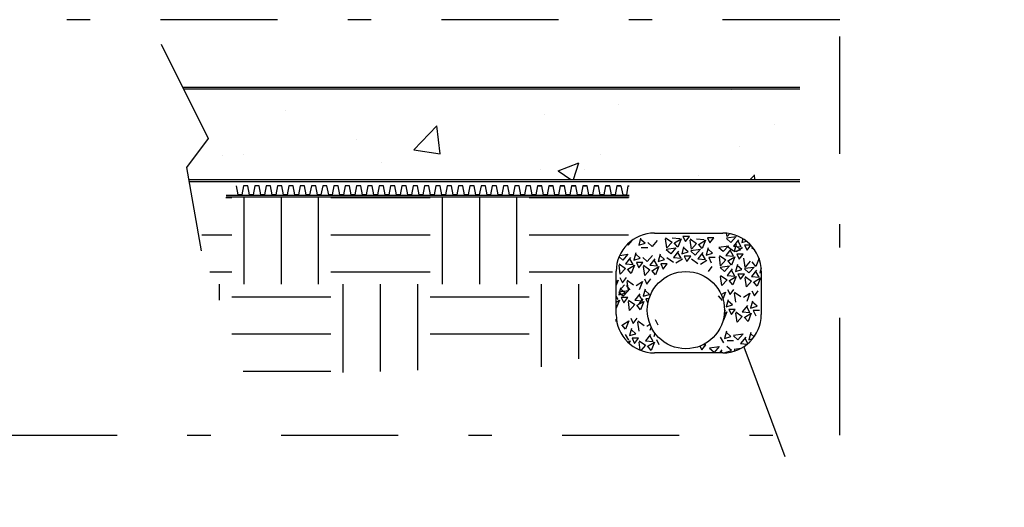
# Model space of a CAD drawing. Extents: x 0 to 220, y -4 to 280.
# Drawn here: x 69 to 132, y 192 to 223 of the extents above; entities that cross this region are included whole.
import ezdxf

# ---------------------------------------------------------------- set-up
doc = ezdxf.new("R2010")
doc.units = 0
doc.linetypes.add('CUSTOM-8-5-2-5', pattern=[18, 7.5, -4.5, 1.5, -4.5])
for name, color, linetype in [('CADdetails-1-FINE', 1, 'Continuous'), ('CADdetails-11-VERYFINE', 11, 'Continuous'), ('CADdetails-7-VERYFINE', 7, 'Continuous'), ('CADdetails-9-EXTRAFINE', 9, 'Continuous')]:
    doc.layers.add(name, color=color, linetype=linetype)

msp = doc.modelspace()

# ---------------------------------------------------------------- hatches: boundary and pattern name
at = {"layer": 'CADdetails-9-EXTRAFINE'}
h = msp.add_hatch(dxfattribs=at)
h.set_pattern_fill('AR-CONC', color=256, scale=0.075)
h.set_pattern_definition([(50, (0, -8.802), (13.66385, -1.19543), [1.42875, -15.71625]), (355, (0, -8.802), (-2.64326, 14.3293), [1.143, -12.57304]), (100.4514, (1.139, -8.902), (11.0206, 13.1338), [1.21425, -13.3568]), (46.184, (0, -4.992), (20.3309, -3.1532), [2.1431, -23.5744]), (96.636, (1.694, -5.255), (17.8053, 18.557), [1.8214, -20.0352]), (351.184, (0, -4.992), (17.8053, 18.557), [1.7145, -18.8595]), (21, (1.905, -5.945), (11.3711, -7.6699), [1.42875, -15.71625]), (326, (1.905, -5.945), (4.63515, 13.8141), [1.143, -12.573]), (71.4514, (2.853, -6.584), (16.0062, 6.1442), [1.21425, -13.35675]), (37.5, (0, -8.802), (0.231645, 6.34163), [0, -12.4206, 0, -12.7635, 0, -12.62063]), (7.5, (0, -8.802), (5.01147, 7.51354), [0, -7.2771, 0, -12.13485, 0, -4.81013]), (327.5, (-4.248, -8.802), (10.16929, -0.42966), [0, -4.7625, 0, -14.859, 0, -19.71675]), (317.5, (-6.153, -8.802), (11.1097, 1.907), [0, -6.19125, 0, -9.8679, 0, -14.00175])])
edge = h.paths.add_edge_path()
edge.add_spline(control_points=[(118.117, 213.018), (118.104, 213.955), (118.142, 216.214), (118.531, 218.448), (118.759, 219.757)], knot_values=[0, 0, 0, 0, 2.808093, 6.784661, 6.784661, 6.784661, 6.784661], degree=3, periodic=0)
edge.add_line((118.6, 218.812), (79.467, 218.812))
edge.add_line((79.467, 218.812), (81.051, 215.646))
edge.add_line((81.051, 215.646), (79.659, 213.79))
edge.add_line((79.659, 213.79), (79.793, 213.018))
edge.add_line((79.793, 213.018), (118.117, 213.018))
h.paths.add_polyline_path([(21.507, 213.79), (21.757, 212.897), (50.046, 212.897), (49.796, 213.79), (50.724, 215.877), (49.667, 218.812), (21.379, 218.812), (22.436, 215.877)])
h = msp.add_hatch(dxfattribs=at)
h.set_pattern_fill('EARTH', color=256)
h.set_pattern_definition([(0, (0, -8.802), (6.35, 6.35), [6.35, -6.35]), (0, (0, -6.421), (6.35, 6.35), [6.35, -6.35]), (0, (0, -4.0395), (6.35, 6.35), [6.35, -6.35]), (90, (0.794, -3.246), (-6.35, 6.35), [6.35, -6.35]), (90, (3.175, -3.246), (-6.35, 6.35), [6.35, -6.35]), (90, (5.556, -3.246), (-6.35, 6.35), [6.35, -6.35])])
h.paths.add_polyline_path([(108.01, 211.875), (82.187, 211.875), (80.455, 209.215), (83.372, 200.49), (104.324, 201.092), (107.207, 203.975, -0.311503), (107.978, 208.953)])

# ---------------------------------------------------------------- linework, layer by layer
at = {"layer": 'CADdetails-1-FINE', "linetype": 'Continuous'}
for p, q in [((79.406, 218.933, 0), (118.939, 218.933, 0)), ((79.467, 218.812, 0), (118.939, 218.812, 0)), ((79.793, 213.018, 0), (118.939, 213.018, 0)), ((79.814, 212.897, 0), (118.939, 212.897, 0))]:
    msp.add_line(p, q, dxfattribs=at)
at = {"layer": 'CADdetails-11-VERYFINE', "linetype": 'Continuous'}
for p, q in [((109.624, 209.592, 0), (114.01, 209.592, 0)), ((107.174, 204.37, 0), (107.174, 207.141, 0)), ((116.46, 207.141, 0), (116.46, 204.37, 0)), ((114.01, 201.92, 0), (109.624, 201.92, 0))]:
    msp.add_line(p, q, dxfattribs=at)
msp.add_circle((111.636, 204.658, 0), 2.47, dxfattribs=at)
for centre, start, end in [((109.631, 207.134, 0), 90.16622, 179.83344), ((114.003, 207.134, 0), 0.16658, 89.83378), ((109.631, 204.377, 0), 180.16649, 269.83336), ((114.003, 204.377, 0), 270.16663, 359.83349)]:
    msp.add_arc(centre, 2.457, start, end, dxfattribs=at)
at = {"layer": 'CADdetails-7-VERYFINE', "linetype": 'CUSTOM-8-5-2-5'}
msp.add_line((115.337, 202.313, 0), (146.326, 119.595, 0), dxfattribs=at)
msp.add_lwpolyline([(13.709, 196.663), (121.486, 196.663), (121.486, 223.238), (13.709, 223.238)], close=True, dxfattribs=at)
at = {"layer": 'CADdetails-9-EXTRAFINE', "linetype": 'Continuous'}
for p, q in [((78.034, 221.676, 0), (81.051, 215.646, 0)), ((81.051, 215.646, 0), (79.659, 213.79, 0)), ((79.659, 213.79, 0), (80.587, 208.455, 0)), ((82.967, 212.04, 0), (82.859, 212.619, 0)), ((83.307, 212.619, 0), (83.198, 212.04, 0)), ((83.583, 212.619, 0), (83.307, 212.619, 0)), ((83.692, 212.04, 0), (83.583, 212.619, 0)), ((84.031, 212.619, 0), (83.922, 212.04, 0)), ((84.308, 212.619, 0), (84.031, 212.619, 0)), ((84.416, 212.04, 0), (84.308, 212.619, 0)), ((84.755, 212.619, 0), (84.646, 212.04, 0)), ((85.032, 212.619, 0), (84.755, 212.619, 0)), ((85.14, 212.04, 0), (85.032, 212.619, 0)), ((85.48, 212.619, 0), (85.371, 212.04, 0)), ((85.756, 212.619, 0), (85.48, 212.619, 0)), ((85.865, 212.04, 0), (85.756, 212.619, 0)), ((86.204, 212.619, 0), (86.095, 212.04, 0)), ((86.481, 212.619, 0), (86.204, 212.619, 0)), ((86.589, 212.04, 0), (86.481, 212.619, 0)), ((86.928, 212.619, 0), (86.819, 212.04, 0)), ((87.205, 212.619, 0), (86.928, 212.619, 0)), ((87.313, 212.04, 0), (87.205, 212.619, 0)), ((87.652, 212.619, 0), (87.544, 212.04, 0)), ((87.929, 212.619, 0), (87.652, 212.619, 0)), ((88.038, 212.04, 0), (87.929, 212.619, 0)), ((88.377, 212.619, 0), (88.268, 212.04, 0)), ((88.653, 212.619, 0), (88.377, 212.619, 0)), ((88.762, 212.04, 0), (88.653, 212.619, 0)), ((89.101, 212.619, 0), (88.992, 212.04, 0)), ((89.378, 212.619, 0), (89.101, 212.619, 0)), ((89.486, 212.04, 0), (89.378, 212.619, 0)), ((89.825, 212.619, 0), (89.717, 212.04, 0)), ((90.102, 212.619, 0), (89.825, 212.619, 0)), ((90.21, 212.04, 0), (90.102, 212.619, 0)), ((90.55, 212.619, 0), (90.441, 212.04, 0)), ((90.826, 212.619, 0), (90.55, 212.619, 0)), ((90.935, 212.04, 0), (90.826, 212.619, 0)), ((91.274, 212.619, 0), (91.165, 212.04, 0)), ((91.551, 212.619, 0), (91.274, 212.619, 0)), ((91.659, 212.04, 0), (91.551, 212.619, 0)), ((91.998, 212.619, 0), (91.89, 212.04, 0)), ((92.275, 212.619, 0), (91.998, 212.619, 0)), ((92.383, 212.04, 0), (92.275, 212.619, 0)), ((92.722, 212.619, 0), (92.614, 212.04, 0)), ((92.999, 212.619, 0), (92.722, 212.619, 0)), ((93.108, 212.04, 0), (92.999, 212.619, 0)), ((93.447, 212.619, 0), (93.338, 212.04, 0)), ((93.723, 212.619, 0), (93.447, 212.619, 0)), ((93.832, 212.04, 0), (93.723, 212.619, 0)), ((94.171, 212.619, 0), (94.062, 212.04, 0)), ((94.448, 212.619, 0), (94.171, 212.619, 0)), ((94.556, 212.04, 0), (94.448, 212.619, 0)), ((94.895, 212.619, 0), (94.787, 212.04, 0)), ((95.172, 212.619, 0), (94.895, 212.619, 0)), ((95.28, 212.04, 0), (95.172, 212.619, 0)), ((95.62, 212.619, 0), (95.511, 212.04, 0)), ((95.896, 212.619, 0), (95.62, 212.619, 0)), ((96.005, 212.04, 0), (95.896, 212.619, 0)), ((96.344, 212.619, 0), (96.235, 212.04, 0)), ((96.621, 212.619, 0), (96.344, 212.619, 0)), ((96.729, 212.04, 0), (96.621, 212.619, 0)), ((97.069, 212.619, 0), (96.96, 212.04, 0)), ((97.345, 212.619, 0), (97.069, 212.619, 0)), ((97.454, 212.04, 0), (97.345, 212.619, 0)), ((97.793, 212.619, 0), (97.684, 212.04, 0)), ((98.069, 212.619, 0), (97.793, 212.619, 0)), ((98.178, 212.04, 0), (98.069, 212.619, 0)), ((98.517, 212.619, 0), (98.408, 212.04, 0)), ((98.794, 212.619, 0), (98.517, 212.619, 0)), ((98.902, 212.04, 0), (98.794, 212.619, 0)), ((99.241, 212.619, 0), (99.132, 212.04, 0)), ((99.518, 212.619, 0), (99.241, 212.619, 0)), ((99.626, 212.04, 0), (99.518, 212.619, 0)), ((99.966, 212.619, 0), (99.857, 212.04, 0)), ((100.242, 212.619, 0), (99.966, 212.619, 0)), ((100.351, 212.04, 0), (100.242, 212.619, 0)), ((100.69, 212.619, 0), (100.581, 212.04, 0)), ((100.967, 212.619, 0), (100.69, 212.619, 0)), ((101.075, 212.04, 0), (100.967, 212.619, 0)), ((101.414, 212.619, 0), (101.305, 212.04, 0)), ((101.691, 212.619, 0), (101.414, 212.619, 0)), ((101.799, 212.04, 0), (101.691, 212.619, 0)), ((102.138, 212.619, 0), (102.029, 212.04, 0)), ((102.138, 212.619, 0), (102.415, 212.619, 0)), ((102.415, 212.619, 0), (102.138, 212.619, 0)), ((102.524, 212.04, 0), (102.415, 212.619, 0)), ((102.863, 212.619, 0), (102.754, 212.04, 0)), ((103.139, 212.619, 0), (102.863, 212.619, 0)), ((102.863, 212.619, 0), (103.139, 212.619, 0)), ((103.248, 212.04, 0), (103.139, 212.619, 0)), ((103.587, 212.619, 0), (103.478, 212.04, 0)), ((103.864, 212.619, 0), (103.587, 212.619, 0)), ((103.587, 212.619, 0), (103.864, 212.619, 0)), ((103.972, 212.04, 0), (103.864, 212.619, 0)), ((104.311, 212.619, 0), (104.203, 212.04, 0)), ((104.588, 212.619, 0), (104.311, 212.619, 0)), ((104.311, 212.619, 0), (104.588, 212.619, 0)), ((104.696, 212.04, 0), (104.588, 212.619, 0)), ((105.036, 212.619, 0), (104.927, 212.04, 0)), ((105.312, 212.619, 0), (105.036, 212.619, 0)), ((105.036, 212.619, 0), (105.312, 212.619, 0)), ((105.421, 212.04, 0), (105.312, 212.619, 0)), ((105.76, 212.619, 0), (105.651, 212.04, 0)), ((106.037, 212.619, 0), (105.76, 212.619, 0)), ((105.76, 212.619, 0), (106.037, 212.619, 0)), ((106.145, 212.04, 0), (106.037, 212.619, 0)), ((106.484, 212.619, 0), (106.376, 212.04, 0)), ((106.761, 212.619, 0), (106.484, 212.619, 0)), ((106.484, 212.619, 0), (106.761, 212.619, 0)), ((106.869, 212.04, 0), (106.761, 212.619, 0)), ((107.208, 212.619, 0), (107.1, 212.04, 0)), ((107.461, 212.619, 0), (107.208, 212.619, 0)), ((107.208, 212.619, 0), (107.461, 212.619, 0)), ((107.461, 212.619, 0), (107.594, 212.04, 0)), ((107.921, 212.619, 0), (107.824, 212.04, 0)), ((107.921, 212.619, 0), (108.01, 212.619, 0)), ((108.01, 211.996, 0), (82.187, 211.996, 0)), ((108.01, 211.875, 0), (82.187, 211.875, 0)), ((83.198, 212.04, 0), (82.967, 212.04, 0)), ((83.922, 212.04, 0), (83.692, 212.04, 0)), ((84.646, 212.04, 0), (84.416, 212.04, 0)), ((85.371, 212.04, 0), (85.14, 212.04, 0)), ((86.095, 212.04, 0), (85.865, 212.04, 0)), ((86.819, 212.04, 0), (86.589, 212.04, 0)), ((87.544, 212.04, 0), (87.313, 212.04, 0)), ((88.268, 212.04, 0), (88.038, 212.04, 0)), ((88.992, 212.04, 0), (88.762, 212.04, 0)), ((89.717, 212.04, 0), (89.486, 212.04, 0)), ((90.441, 212.04, 0), (90.21, 212.04, 0)), ((91.165, 212.04, 0), (90.935, 212.04, 0)), ((91.89, 212.04, 0), (91.659, 212.04, 0)), ((92.614, 212.04, 0), (92.383, 212.04, 0)), ((93.338, 212.04, 0), (93.108, 212.04, 0)), ((94.062, 212.04, 0), (93.832, 212.04, 0)), ((94.787, 212.04, 0), (94.556, 212.04, 0)), ((95.511, 212.04, 0), (95.28, 212.04, 0)), ((96.235, 212.04, 0), (96.005, 212.04, 0)), ((96.96, 212.04, 0), (96.729, 212.04, 0)), ((97.684, 212.04, 0), (97.454, 212.04, 0)), ((98.408, 212.04, 0), (98.178, 212.04, 0)), ((99.132, 212.04, 0), (98.902, 212.04, 0)), ((99.857, 212.04, 0), (99.626, 212.04, 0)), ((100.581, 212.04, 0), (100.351, 212.04, 0)), ((101.305, 212.04, 0), (101.075, 212.04, 0)), ((102.029, 212.04, 0), (101.799, 212.04, 0)), ((102.754, 212.04, 0), (102.524, 212.04, 0)), ((103.478, 212.04, 0), (103.248, 212.04, 0)), ((104.203, 212.04, 0), (103.972, 212.04, 0)), ((104.927, 212.04, 0), (104.696, 212.04, 0)), ((105.651, 212.04, 0), (105.421, 212.04, 0)), ((106.376, 212.04, 0), (106.145, 212.04, 0)), ((107.1, 212.04, 0), (106.869, 212.04, 0)), ((107.594, 212.04, 0), (107.824, 212.04, 0)), ((111.863, 209.376, 0), (111.451, 209.376, 0)), ((111.451, 209.376, 0), (111.616, 209.047, 0)), ((111.616, 209.047, 0), (111.863, 209.376, 0)), ((114.235, 209.277, 0), (114.852, 209.36, 0)), ((114.276, 209.36, 0), (114.245, 209.58, 0)), ((114.447, 209.551, 0), (114.276, 209.36, 0)), ((114.852, 209.36, 0), (114.523, 208.99, 0)), ((107.914, 208.816, 0), (107.873, 208.851, 0)), ((108.185, 209.121, 0), (107.914, 208.816, 0)), ((108.736, 209.268, 0), (108.613, 208.816, 0)), ((108.613, 208.816, 0), (109.024, 208.939, 0)), ((109.024, 208.939, 0), (108.736, 209.186, 0)), ((109.477, 208.734, 0), (109.189, 208.981, 0)), ((109.805, 209.104, 0), (109.477, 208.734, 0)), ((110.341, 209.294, 0), (110.752, 209.006, 0)), ((110.423, 208.636, 0), (110.341, 209.211, 0)), ((110.752, 209.006, 0), (110.423, 208.636, 0)), ((110.752, 209.294, 0), (111.246, 209.252, 0)), ((111.123, 208.677, 0), (110.876, 208.965, 0)), ((110.917, 208.965, 0), (111.328, 209.211, 0)), ((111.328, 209.211, 0), (111.123, 208.677, 0)), ((111.493, 208.718, 0), (111.369, 208.266, 0)), ((111.904, 209.211, 0), (112.315, 208.924, 0)), ((111.986, 208.554, 0), (111.904, 209.129, 0)), ((112.315, 208.924, 0), (111.986, 208.554, 0)), ((112.315, 209.211, 0), (112.808, 209.17, 0)), ((112.685, 208.595, 0), (112.438, 208.883, 0)), ((112.479, 208.883, 0), (112.891, 209.129, 0)), ((112.891, 209.129, 0), (112.685, 208.595, 0)), ((113.425, 209.294, 0), (113.014, 209.294, 0)), ((113.014, 209.294, 0), (113.179, 208.965, 0)), ((113.179, 208.965, 0), (113.425, 209.294, 0)), ((113.74, 208.692, 0), (114.357, 208.774, 0)), ((114.357, 208.774, 0), (114.028, 208.404, 0)), ((114.523, 208.99, 0), (114.235, 209.236, 0)), ((114.276, 208.743, 0), (114.687, 208.455, 0)), ((115.016, 209.154, 0), (114.687, 208.743, 0)), ((114.687, 208.743, 0), (115.181, 208.702, 0)), ((114.85, 208.856, 0), (114.727, 208.404, 0)), ((115.138, 208.527, 0), (114.85, 208.774, 0)), ((115.181, 208.702, 0), (114.975, 209.072, 0)), ((115.287, 209.229, 0), (115.222, 208.99, 0)), ((115.222, 208.99, 0), (115.509, 209.076, 0)), ((115.798, 208.825, 0), (115.387, 208.825, 0)), ((115.387, 208.825, 0), (115.551, 208.496, 0)), ((115.551, 208.496, 0), (115.798, 208.825, 0)), ((107.398, 208.161, 0), (107.929, 208.232, 0)), ((107.929, 208.232, 0), (107.6, 207.862, 0)), ((108.423, 208.314, 0), (108.3, 207.862, 0)), ((108.711, 207.985, 0), (108.423, 208.232, 0)), ((109.189, 208.652, 0), (108.777, 208.652, 0)), ((109.492, 208.15, 0), (109.163, 207.78, 0)), ((109.985, 208.232, 0), (109.862, 207.78, 0)), ((110.273, 207.903, 0), (109.985, 208.15, 0)), ((110.382, 208.554, 0), (110.999, 208.636, 0)), ((110.67, 208.266, 0), (110.382, 208.513, 0)), ((110.999, 208.636, 0), (110.67, 208.266, 0)), ((111.164, 208.43, 0), (110.835, 208.019, 0)), ((111.328, 207.978, 0), (111.123, 208.348, 0)), ((111.369, 208.266, 0), (111.78, 208.389, 0)), ((111.78, 208.389, 0), (111.493, 208.636, 0)), ((111.945, 208.102, 0), (111.534, 208.102, 0)), ((111.534, 208.102, 0), (111.698, 207.773, 0)), ((111.698, 207.773, 0), (111.945, 208.102, 0)), ((111.945, 208.472, 0), (112.562, 208.554, 0)), ((112.233, 208.184, 0), (111.945, 208.43, 0)), ((112.562, 208.554, 0), (112.233, 208.184, 0)), ((112.726, 208.348, 0), (112.397, 207.937, 0)), ((112.891, 207.896, 0), (112.685, 208.266, 0)), ((113.055, 208.636, 0), (112.932, 208.184, 0)), ((112.932, 208.184, 0), (113.343, 208.307, 0)), ((113.343, 208.307, 0), (113.055, 208.554, 0)), ((114.028, 208.404, 0), (113.74, 208.651, 0)), ((113.781, 208.158, 0), (114.192, 207.87, 0)), ((113.863, 207.5, 0), (113.781, 208.075, 0)), ((114.521, 208.569, 0), (114.192, 208.158, 0)), ((114.192, 208.158, 0), (114.686, 208.116, 0)), ((114.357, 207.829, 0), (114.768, 208.075, 0)), ((114.686, 208.116, 0), (114.48, 208.486, 0)), ((114.768, 208.075, 0), (114.562, 207.541, 0)), ((114.727, 208.404, 0), (115.138, 208.527, 0)), ((114.852, 208.414, 0), (115.263, 208.661, 0)), ((114.891, 208.24, 0), (115.056, 207.911, 0)), ((115.302, 208.24, 0), (114.891, 208.24, 0)), ((115.056, 207.911, 0), (115.302, 208.24, 0)), ((115.839, 208.661, 0), (116.025, 208.53, 0)), ((107.354, 207.615, 0), (107.765, 207.328, 0)), ((107.436, 206.958, 0), (107.354, 207.533, 0)), ((107.6, 207.862, 0), (107.358, 208.069, 0)), ((108.094, 208.026, 0), (107.765, 207.615, 0)), ((107.765, 207.615, 0), (108.258, 207.574, 0)), ((107.929, 207.286, 0), (108.341, 207.533, 0)), ((108.258, 207.574, 0), (108.053, 207.944, 0)), ((108.341, 207.533, 0), (108.135, 206.999, 0)), ((108.3, 207.862, 0), (108.711, 207.985, 0)), ((108.875, 207.698, 0), (108.464, 207.698, 0)), ((108.464, 207.698, 0), (108.629, 207.369, 0)), ((108.629, 207.369, 0), (108.875, 207.698, 0)), ((109.163, 207.78, 0), (108.875, 208.026, 0)), ((108.916, 207.533, 0), (109.328, 207.245, 0)), ((108.999, 206.875, 0), (108.916, 207.451, 0)), ((109.656, 207.944, 0), (109.328, 207.533, 0)), ((109.328, 207.533, 0), (109.821, 207.492, 0)), ((109.492, 207.204, 0), (109.903, 207.451, 0)), ((109.821, 207.492, 0), (109.615, 207.862, 0)), ((109.903, 207.451, 0), (109.698, 206.917, 0)), ((109.862, 207.78, 0), (110.273, 207.903, 0)), ((110.027, 207.615, 0), (110.191, 207.286, 0)), ((110.438, 207.615, 0), (110.027, 207.615, 0)), ((110.191, 207.286, 0), (110.438, 207.615, 0)), ((110.423, 208.019, 0), (110.835, 207.732, 0)), ((110.835, 208.019, 0), (111.328, 207.978, 0)), ((110.999, 207.691, 0), (111.41, 207.937, 0)), ((111.986, 207.937, 0), (112.397, 207.649, 0)), ((112.397, 207.937, 0), (112.891, 207.896, 0)), ((112.562, 207.608, 0), (112.973, 207.855, 0)), ((113.082, 207.13, 0), (113.329, 207.459, 0)), ((113.096, 208.019, 0), (113.261, 207.691, 0)), ((113.508, 208.019, 0), (113.096, 208.019, 0)), ((113.822, 207.418, 0), (114.439, 207.5, 0)), ((114.192, 207.87, 0), (113.863, 207.5, 0)), ((114.439, 207.5, 0), (114.11, 207.13, 0)), ((114.562, 207.541, 0), (114.316, 207.829, 0)), ((114.932, 207.582, 0), (114.809, 207.13, 0)), ((115.22, 207.253, 0), (114.932, 207.5, 0)), ((115.426, 207.418, 0), (115.344, 207.993, 0)), ((115.755, 207.788, 0), (115.426, 207.418, 0)), ((116.125, 207.459, 0), (115.878, 207.746, 0)), ((116.33, 207.993, 0), (116.125, 207.459, 0)), ((107.765, 207.328, 0), (107.436, 206.958, 0)), ((108.135, 206.999, 0), (107.888, 207.286, 0)), ((109.328, 207.245, 0), (108.999, 206.875, 0)), ((109.698, 206.917, 0), (109.451, 207.204, 0)), ((114.11, 207.13, 0), (113.822, 207.376, 0)), ((113.863, 206.883, 0), (114.274, 206.596, 0)), ((114.603, 207.294, 0), (114.274, 206.883, 0)), ((114.274, 206.883, 0), (114.768, 206.842, 0)), ((114.768, 206.842, 0), (114.562, 207.212, 0)), ((114.809, 207.13, 0), (115.22, 207.253, 0)), ((114.973, 206.965, 0), (115.138, 206.637, 0)), ((115.385, 206.965, 0), (114.973, 206.965, 0)), ((115.138, 206.637, 0), (115.385, 206.965, 0)), ((115.385, 207.335, 0), (116.002, 207.418, 0)), ((115.672, 207.048, 0), (115.385, 207.294, 0)), ((116.002, 207.418, 0), (115.672, 207.048, 0)), ((116.166, 207.212, 0), (115.837, 206.801, 0)), ((116.33, 206.76, 0), (116.125, 207.13, 0)), ((116.452, 207.341, 0), (116.372, 207.048, 0)), ((116.372, 207.048, 0), (116.46, 207.074, 0)), ((107.293, 206.573, 0), (107.174, 206.263, 0)), ((107.174, 206.501, 0), (107.293, 206.573, 0)), ((107.704, 206.285, 0), (107.375, 205.915, 0)), ((107.416, 206.737, 0), (107.581, 206.409, 0)), ((107.581, 206.409, 0), (107.828, 206.737, 0)), ((108.074, 205.956, 0), (107.827, 206.244, 0)), ((107.869, 206.573, 0), (108.28, 206.285, 0)), ((107.951, 205.915, 0), (107.869, 206.491, 0)), ((108.444, 206.244, 0), (108.856, 206.491, 0)), ((108.856, 206.491, 0), (108.65, 205.956, 0)), ((108.979, 206.655, 0), (109.143, 206.326, 0)), ((109.143, 206.326, 0), (109.39, 206.655, 0)), ((113.945, 206.226, 0), (113.863, 206.801, 0)), ((114.274, 206.596, 0), (113.945, 206.226, 0)), ((114.645, 206.267, 0), (114.398, 206.554, 0)), ((114.439, 206.554, 0), (114.85, 206.801, 0)), ((114.85, 206.801, 0), (114.645, 206.267, 0)), ((115.426, 206.801, 0), (115.837, 206.513, 0)), ((115.508, 206.143, 0), (115.426, 206.719, 0)), ((115.837, 206.513, 0), (115.508, 206.143, 0)), ((115.837, 206.801, 0), (116.33, 206.76, 0)), ((116.207, 206.184, 0), (115.96, 206.472, 0)), ((116.002, 206.472, 0), (116.413, 206.719, 0)), ((116.413, 206.719, 0), (116.207, 206.184, 0)), ((107.293, 205.34, 0), (107.174, 205.555, 0)), ((107.457, 206.08, 0), (107.334, 205.628, 0)), ((107.334, 205.833, 0), (107.951, 205.915, 0)), ((107.622, 205.545, 0), (107.334, 205.792, 0)), ((107.334, 205.628, 0), (107.745, 205.751, 0)), ((107.745, 205.751, 0), (107.457, 205.997, 0)), ((107.951, 205.915, 0), (107.622, 205.545, 0)), ((108.691, 205.71, 0), (108.362, 205.299, 0)), ((108.856, 205.258, 0), (108.65, 205.628, 0)), ((109.02, 205.997, 0), (108.897, 205.545, 0)), ((108.897, 205.545, 0), (109.308, 205.669, 0)), ((109.308, 205.669, 0), (109.02, 205.915, 0)), ((113.972, 205.284, 0), (113.726, 205.572, 0)), ((113.898, 205.65, 0), (114.178, 205.818, 0)), ((114.178, 205.818, 0), (114.003, 205.364, 0)), ((114.301, 205.983, 0), (114.466, 205.654, 0)), ((114.466, 205.654, 0), (114.712, 205.983, 0)), ((114.754, 205.818, 0), (115.165, 205.53, 0)), ((114.836, 205.161, 0), (114.754, 205.736, 0)), ((115.329, 205.489, 0), (115.74, 205.736, 0)), ((115.74, 205.736, 0), (115.535, 205.202, 0)), ((115.864, 205.9, 0), (116.028, 205.572, 0)), ((116.028, 205.572, 0), (116.275, 205.9, 0)), ((107.174, 205.178, 0), (107.375, 205.299, 0)), ((107.375, 205.299, 0), (107.174, 204.775, 0)), ((107.91, 205.463, 0), (107.499, 205.463, 0)), ((107.499, 205.463, 0), (107.663, 205.134, 0)), ((107.663, 205.134, 0), (107.91, 205.463, 0)), ((107.951, 205.299, 0), (108.362, 205.011, 0)), ((108.033, 204.641, 0), (107.951, 205.216, 0)), ((108.362, 205.011, 0), (108.033, 204.641, 0)), ((108.362, 205.299, 0), (108.856, 205.258, 0)), ((108.732, 204.682, 0), (108.485, 204.97, 0)), ((108.527, 204.97, 0), (108.938, 205.216, 0)), ((108.65, 205.052, 0), (108.897, 205.381, 0)), ((108.938, 205.216, 0), (108.732, 204.682, 0)), ((109.061, 205.381, 0), (109.205, 205.094, 0)), ((109.274, 205.381, 0), (109.061, 205.381, 0)), ((114.342, 205.325, 0), (114.219, 204.873, 0)), ((114.219, 204.873, 0), (114.63, 204.996, 0)), ((114.63, 204.996, 0), (114.342, 205.243, 0)), ((115.576, 204.955, 0), (115.247, 204.544, 0)), ((115.905, 205.243, 0), (115.781, 204.791, 0)), ((116.193, 204.914, 0), (115.905, 205.161, 0)), ((114.26, 204.544, 0), (114.054, 204.01, 0)), ((114.097, 204.446, 0), (114.26, 204.544, 0)), ((114.178, 204.585, 0), (114.105, 204.715, 0)), ((114.795, 204.708, 0), (114.383, 204.708, 0)), ((114.383, 204.708, 0), (114.548, 204.38, 0)), ((114.548, 204.38, 0), (114.795, 204.708, 0)), ((114.836, 204.544, 0), (115.247, 204.256, 0)), ((114.918, 203.886, 0), (114.836, 204.462, 0)), ((115.247, 204.544, 0), (115.74, 204.503, 0)), ((115.412, 204.215, 0), (115.823, 204.462, 0)), ((115.74, 204.503, 0), (115.535, 204.873, 0)), ((115.823, 204.462, 0), (115.617, 203.927, 0)), ((115.781, 204.791, 0), (116.193, 204.914, 0)), ((115.946, 204.626, 0), (116.111, 204.297, 0)), ((116.357, 204.626, 0), (115.946, 204.626, 0)), ((107.776, 203.437, 0), (107.529, 203.724, 0)), ((107.57, 203.724, 0), (107.981, 203.971, 0)), ((107.981, 203.971, 0), (107.776, 203.437, 0)), ((108.105, 204.135, 0), (108.269, 203.807, 0)), ((108.269, 203.807, 0), (108.516, 204.135, 0)), ((108.557, 203.971, 0), (108.968, 203.683, 0)), ((108.639, 203.313, 0), (108.557, 203.889, 0)), ((109.133, 203.642, 0), (109.334, 203.763, 0)), ((109.667, 204.053, 0), (109.832, 203.724, 0)), ((114.054, 204.01, 0), (114.028, 204.041, 0)), ((115.247, 204.256, 0), (114.918, 203.886, 0)), ((115.617, 203.927, 0), (115.37, 204.215, 0)), ((107.981, 202.738, 0), (107.776, 203.108, 0)), ((108.146, 203.478, 0), (108.022, 203.026, 0)), ((108.022, 203.026, 0), (108.434, 203.149, 0)), ((108.434, 203.149, 0), (108.146, 203.395, 0)), ((109.379, 203.108, 0), (109.05, 202.697, 0)), ((109.42, 203.567, 0), (109.338, 203.354, 0)), ((109.652, 203.187, 0), (109.585, 202.943, 0)), ((114.232, 203.303, 0), (114.108, 202.851, 0)), ((114.519, 202.974, 0), (114.232, 203.221, 0)), ((114.684, 203.056, 0), (115.301, 203.138, 0)), ((115.301, 203.138, 0), (114.972, 202.768, 0)), ((115.794, 203.221, 0), (115.671, 202.768, 0)), ((116.007, 202.956, 0), (115.794, 203.138, 0)), ((107.922, 202.612, 0), (108.064, 202.697, 0)), ((108.064, 202.697, 0), (108.002, 202.537, 0)), ((108.598, 202.861, 0), (108.187, 202.861, 0)), ((108.187, 202.861, 0), (108.351, 202.532, 0)), ((108.351, 202.532, 0), (108.598, 202.861, 0)), ((108.639, 202.697, 0), (109.05, 202.409, 0)), ((108.713, 202.098, 0), (108.639, 202.614, 0)), ((109.05, 202.409, 0), (108.758, 202.08, 0)), ((109.05, 202.697, 0), (109.544, 202.656, 0)), ((109.215, 202.368, 0), (109.626, 202.614, 0)), ((109.544, 202.656, 0), (109.338, 203.026, 0)), ((109.626, 202.614, 0), (109.42, 202.08, 0)), ((109.749, 202.779, 0), (109.914, 202.45, 0)), ((112.657, 202.11, 0), (112.904, 202.438, 0)), ((112.904, 202.438, 0), (112.719, 202.438, 0)), ((114.067, 202.563, 0), (113.861, 202.933, 0)), ((114.108, 202.851, 0), (114.519, 202.974, 0)), ((114.684, 202.686, 0), (114.273, 202.686, 0)), ((114.972, 202.768, 0), (114.684, 203.015, 0)), ((115.465, 202.933, 0), (115.136, 202.522, 0)), ((115.136, 202.522, 0), (115.571, 202.486, 0)), ((115.609, 202.518, 0), (115.424, 202.851, 0)), ((115.671, 202.768, 0), (115.923, 202.844, 0)), ((109.42, 202.08, 0), (109.174, 202.368, 0)), ((112.533, 202.357, 0), (112.657, 202.11, 0)), ((113.157, 202.241, 0), (113.773, 202.323, 0)), ((113.444, 201.953, 0), (113.157, 202.2, 0)), ((113.773, 202.323, 0), (113.444, 201.953, 0)), ((113.938, 202.117, 0), (113.78, 201.92, 0)), ((113.961, 201.92, 0), (113.897, 202.035, 0)), ((114.143, 201.953, 0), (114.555, 202.076, 0)), ((114.555, 202.076, 0), (114.267, 202.323, 0)), ((114.719, 202.159, 0), (115.18, 202.22, 0)), ((114.796, 202.051, 0), (114.719, 202.117, 0))]:
    msp.add_line(p, q, dxfattribs=at)

doc.saveas('drawing.dxf')
